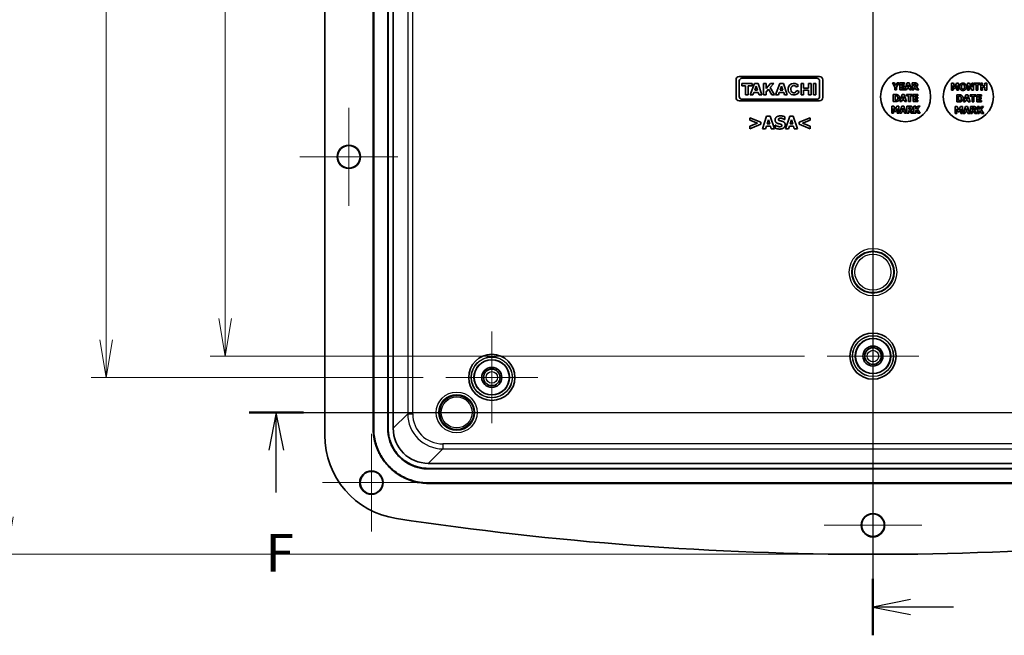
# Model space of a CAD drawing. Units: millimetres. Extents: x 36 to 4563, y 20 to 863.
# Drawn here: x 3586 to 3783, y 368 to 491 of the extents above; entities that cross this region are included whole.
import ezdxf

# ---------------------------------------------------------------- set-up
doc = ezdxf.new("R2010")
doc.units = ezdxf.units.MM
doc.header["$LTSCALE"] = 2.5
doc.layers.get('Defpoints').update_dxf_attribs({"lineweight": 25})
for name, color, linetype, lineweight in [('Center Mark (ISO)', 131, 'Continuous', 18), ('Dimension (ISO)', 7, 'Continuous', 18), ('Dimension (ISO) @ 1', 7, 'Continuous', 18), ('Section Line (ISO)', 7, 'Continuous', 25), ('Visible (ISO)', 7, 'Continuous', 35), ('Visible Narrow (ISO)', 7, 'Continuous', 25)]:
    doc.layers.add(name, color=color, linetype=linetype, lineweight=lineweight)
doc.styles.add('Note Text (TK)', font='MS PGothic.ttf')
doc.dimstyles.new('Default - Method 1b (TK)', dxfattribs={"dimscale": 2.5, "dimtxt": 2.5, "dimasz": 2.5, "dimexe": 1, "dimexo": 1.5, "dimgap": 1, "dimtad": 1, "dimrnd": 1e-08, "dimdsep": 46, "dimtxsty": 'Note Text (TK)', "dimblk": 'OPEN', "dimcen": 0.09, "dimdle": 5, "dimclrd": 100, "dimclre": 100, "dimclrt": 7, "dimadec": 1, "dimazin": 1, "dimtfac": 1, "dimtmove": 0, "dimatfit": 3, "dimldrblk": 'OPEN', "dimfxl": 1, "dimtolj": 1, "dimlwd": -1, "dimlwe": -1, "dimarcsym": 0})

# ---------------------------------------------------------------- blocks, each defined once
blk = doc.blocks.new('2dTransSection4')
at = {"layer": 'Section Line (ISO)', "linetype": 'Continuous'}
for p, q in [((136.69, 214.174), (136.69, 124.068)), ((139.19, 126.447), (136.69, 125.947)), ((139.19, 125.947), (136.69, 125.947)), ((136.69, 125.947), (139.19, 125.447)), ((142.032, 125.947), (139.19, 125.947))]:
    blk.add_line(p, q, dxfattribs=at)
at = {"layer": 'Section Line (ISO)', "linetype": 'Continuous', "lineweight": 50}
blk.add_line((136.69, 127.825), (136.69, 124.068), dxfattribs=at)
blk = doc.blocks.new('_Open')
at = {"color": 0, "linetype": 'ByBlock', "lineweight": -2}
for p, q in [((-1, 0.167), (0, 0)), ((-1, -0.167), (0, 0)), ((0, 0), (-1, 0))]:
    blk.add_line(p, q, dxfattribs=at)
blk = doc.blocks.new('*D108')
at = {"layer": 'Defpoints', "color": 0}
for p in [(3627.17, 583.42), (3747.17, 583.42), (3747.17, 423.92)]:
    blk.add_point(p, dxfattribs=at)
at = {"layer": 'Dimension (ISO)', "color": 100}
for p, q in [((3742.67, 583.42), (3624.17, 583.42)), ((3627.17, 431.42), (3627.17, 575.92)), ((3742.67, 423.92), (3624.17, 423.92))]:
    blk.add_line(p, q, dxfattribs=at)
at = {"layer": 'Dimension (ISO)', "color": 100, "xscale": 7.5, "yscale": 7.5, "zscale": 7.5}
for p, rotation in [((3627.17, 583.42), 90), ((3627.17, 423.92), 270)]:
    blk.add_blockref('_Open', p, dxfattribs=dict(at, rotation=rotation))
at = {"layer": 'Dimension (ISO)', "color": 7, "insert": (3620.42, 492.5), "char_height": 7.5, "attachment_point": 4, "rotation": 90, "style": 'Note Text (TK)'}
blk.add_mtext('\\A1;159.5', dxfattribs=at)
blk = doc.blocks.new('*D109')
at = {"layer": 'Defpoints', "color": 0}
for p in [(3671.17, 587.67), (3603.43, 419.67), (3671.17, 419.67)]:
    blk.add_point(p, dxfattribs=at)
at = {"layer": 'Dimension (ISO)', "color": 100}
for p, q in [((3666.67, 587.67), (3600.43, 587.67)), ((3603.43, 580.17), (3603.43, 427.17)), ((3666.67, 419.67), (3600.43, 419.67))]:
    blk.add_line(p, q, dxfattribs=at)
at = {"layer": 'Dimension (ISO)', "color": 100, "xscale": 7.5, "yscale": 7.5, "zscale": 7.5}
for p, rotation in [((3603.43, 587.67), 90), ((3603.43, 419.67), 270)]:
    blk.add_blockref('_Open', p, dxfattribs=dict(at, rotation=rotation))
at = {"layer": 'Dimension (ISO)', "color": 7, "insert": (3596.68, 496.31), "char_height": 7.5, "attachment_point": 4, "rotation": 90, "style": 'Note Text (TK)'}
blk.add_mtext('\\A1;168', dxfattribs=at)
blk = doc.blocks.new('*D110')
at = {"layer": 'Defpoints', "color": 0}
for p in [(3756.32, 622.97), (3583.67, 384.37), (3756.32, 384.37)]:
    blk.add_point(p, dxfattribs=at)
at = {"layer": 'Dimension (ISO)', "color": 100}
for p, q in [((3751.82, 622.97), (3580.67, 622.97)), ((3583.67, 615.47), (3583.67, 391.87)), ((3751.82, 384.37), (3580.67, 384.37))]:
    blk.add_line(p, q, dxfattribs=at)
at = {"layer": 'Dimension (ISO)', "color": 100, "xscale": 7.5, "yscale": 7.5, "zscale": 7.5}
for p, rotation in [((3583.67, 622.97), 90), ((3583.67, 384.37), 270)]:
    blk.add_blockref('_Open', p, dxfattribs=dict(at, rotation=rotation))
at = {"layer": 'Dimension (ISO)', "color": 7, "insert": (3576.92, 492.22), "char_height": 7.5, "attachment_point": 4, "rotation": 90, "style": 'Note Text (TK)'}
blk.add_mtext('\\A1;238.6', dxfattribs=at)
blk = doc.blocks.new('2dTransSection5')
at = {"layer": 'Section Line (ISO)', "linetype": 'Continuous'}
for p, q in [((95.223, 138.888), (177.635, 138.888)), ((97.036, 138.888), (96.536, 136.388)), ((97.036, 136.388), (97.036, 138.888)), ((97.536, 136.388), (97.036, 138.888)), ((175.821, 138.888), (175.321, 136.388)), ((175.821, 136.388), (175.821, 138.888)), ((176.321, 136.388), (175.821, 138.888)), ((97.036, 133.57), (97.036, 136.388)), ((175.821, 133.57), (175.821, 136.388))]:
    blk.add_line(p, q, dxfattribs=at)
at = {"layer": 'Section Line (ISO)', "linetype": 'Continuous', "lineweight": 50}
for p, q in [((95.223, 138.888), (98.85, 138.888)), ((174.007, 138.888), (177.635, 138.888))]:
    blk.add_line(p, q, dxfattribs=at)
at = {"layer": 'Section Line (ISO)', "char_height": 2.5, "attachment_point": 7, "style": 'Note Text (TK)'}
for insert in [(96.326, 127.526), (175.11, 127.526)]:
    blk.add_mtext('F', dxfattribs=dict(at, insert=insert))

msp = doc.modelspace()

# ---------------------------------------------------------------- linework, layer by layer
at = {"layer": 'Center Mark (ISO)', "linetype": 'Continuous'}
for p, q in [((3651.8212, 473.4154), (3651.8212, 453.9154)), ((3661.5712, 463.6654), (3642.0712, 463.6654)), ((3756.3212, 433.0654), (3756.3212, 414.7654)), ((3680.3212, 428.8154), (3680.3212, 410.5154)), ((3765.4712, 423.9154), (3747.1712, 423.9154)), ((3689.4712, 419.6654), (3671.1712, 419.6654)), ((3656.3212, 408.4154), (3656.3212, 388.9154)), ((3666.0712, 398.6654), (3646.5712, 398.6654)), ((3756.3212, 399.9154), (3756.3212, 380.4154)), ((3766.0712, 390.1654), (3746.5712, 390.1654))]:
    msp.add_line(p, q, dxfattribs=at)
at = {"layer": 'Visible (ISO)'}
for p, q in [((3647.0212, 599.2015), (3647.0212, 408.1293)), ((3656.6713, 409.5088), (3656.6713, 597.822)), ((3656.7761, 597.822), (3656.7761, 409.5088)), ((3659.5665, 597.822), (3659.5665, 409.5088)), ((3659.6713, 597.822), (3659.6713, 409.5088)), ((3660.6713, 409.5088), (3660.6713, 597.822)), ((3729.0178, 479.0273), (3729.0178, 475.4805)), ((3745.6831, 479.6654), (3729.6559, 479.6654)), ((3730.1976, 479.3463), (3745.1415, 479.3463)), ((3746.3212, 475.4805), (3746.3212, 479.0273)), ((3729.6559, 475.7031), (3729.6559, 478.8047)), ((3730.1497, 478.2927), (3730.1497, 477.8475)), ((3732.2165, 478.2927), (3730.1497, 478.2927)), ((3730.1497, 477.8475), (3730.9106, 477.8475)), ((3730.9106, 477.8475), (3730.9106, 476.0296)), ((3731.4448, 477.8475), (3732.2165, 477.8475)), ((3731.4448, 476.0296), (3731.4448, 477.8475)), ((3732.6874, 478.2927), (3731.8455, 476.0296)), ((3732.2165, 477.8475), (3732.2165, 478.2927)), ((3733.4112, 478.2927), (3732.6874, 478.2927)), ((3732.7479, 476.9867), (3733.0413, 477.7755)), ((3733.0413, 477.7755), (3733.2987, 476.9867)), ((3734.1495, 476.0296), (3733.4112, 478.2927)), ((3734.5241, 478.2927), (3734.5241, 476.0296)), ((3735.0022, 478.2927), (3734.5241, 478.2927)), ((3735.0022, 477.3318), (3735.0022, 478.2927)), ((3735.9102, 478.2927), (3735.0022, 477.3318)), ((3735.0022, 476.6275), (3735.488, 477.1416)), ((3735.488, 477.1416), (3736.1501, 476.0296)), ((3735.8333, 477.5071), (3736.5757, 478.2927)), ((3736.713, 476.0296), (3735.8333, 477.5071)), ((3736.5757, 478.2927), (3735.9102, 478.2927)), ((3737.7552, 478.2927), (3736.9134, 476.0296)), ((3738.4791, 478.2927), (3737.7552, 478.2927)), ((3737.8157, 476.9867), (3738.1092, 477.7755)), ((3738.1092, 477.7755), (3738.3665, 476.9867)), ((3739.2173, 476.0296), (3738.4791, 478.2927)), ((3741.0673, 477.5746), (3741.4537, 477.8825)), ((3741.9749, 478.2927), (3741.9749, 476.0296)), ((3742.4461, 478.2927), (3741.9749, 478.2927)), ((3742.4461, 477.3838), (3742.4461, 478.2927)), ((3743.4997, 477.3838), (3742.4461, 477.3838)), ((3743.4997, 478.2927), (3743.4997, 477.3838)), ((3743.9709, 478.2927), (3743.4997, 478.2927)), ((3743.9709, 476.0296), (3743.9709, 478.2927)), ((3744.9504, 478.2927), (3744.4755, 478.2927)), ((3744.4755, 478.2927), (3744.4755, 476.0296)), ((3744.9504, 476.0296), (3744.9504, 478.2927)), ((3745.6831, 478.8047), (3745.6831, 475.7031)), ((3760.1925, 478.4042), (3760.6837, 477.5714)), ((3760.593, 478.4042), (3760.1925, 478.4042)), ((3760.8664, 477.905), (3760.593, 478.4042)), ((3760.6837, 477.5714), (3760.6837, 477.0042)), ((3761.1307, 478.4042), (3760.8664, 477.905)), ((3761.0354, 477.5885), (3761.5187, 478.4042)), ((3761.0354, 477.0042), (3761.0354, 477.5885)), ((3761.5187, 478.4042), (3761.1307, 478.4042)), ((3762.592, 478.4042), (3761.6458, 478.4042)), ((3761.6458, 478.4042), (3761.6458, 477.0042)), ((3761.9952, 478.1376), (3762.592, 478.1376)), ((3761.9952, 477.8914), (3761.9952, 478.1376)), ((3762.5455, 477.8914), (3761.9952, 477.8914)), ((3761.9952, 477.6248), (3762.5455, 477.6248)), ((3761.9952, 477.2708), (3761.9952, 477.6248)), ((3762.592, 477.2708), (3761.9952, 477.2708)), ((3762.5455, 477.6248), (3762.5455, 477.8914)), ((3762.592, 478.1376), (3762.592, 478.4042)), ((3762.592, 477.0042), (3762.592, 477.2708)), ((3763.1525, 478.4042), (3762.6794, 477.0042)), ((3763.0311, 477.0042), (3763.1196, 477.2901)), ((3763.1196, 477.2901), (3763.5597, 477.2901)), ((3763.5359, 478.4042), (3763.1525, 478.4042)), ((3763.1956, 477.5442), (3763.3396, 478.0071)), ((3763.4826, 477.5442), (3763.1956, 477.5442)), ((3763.3396, 478.0071), (3763.4826, 477.5442)), ((3764.009, 477.0042), (3763.5359, 478.4042)), ((3763.5597, 477.2901), (3763.6471, 477.0042)), ((3764.1486, 478.4042), (3764.1486, 477.0042)), ((3764.7113, 478.4042), (3764.1486, 478.4042)), ((3764.498, 477.77), (3764.498, 478.1466)), ((3764.498, 478.1466), (3764.616, 478.1466)), ((3764.599, 477.77), (3764.498, 477.77)), ((3764.498, 477.5181), (3764.6251, 477.5181)), ((3764.498, 477.0042), (3764.498, 477.5181)), ((3764.6251, 477.5181), (3765.0142, 477.0042)), ((3765.4419, 477.0042), (3764.9711, 477.5998)), ((3771.9504, 478.3393), (3771.9504, 476.9393)), ((3772.3554, 478.3393), (3771.9504, 478.3393)), ((3772.2817, 477.8673), (3772.5358, 477.2683)), ((3772.2817, 476.9393), (3772.2817, 477.8673)), ((3772.6663, 477.6483), (3772.3554, 478.3393)), ((3772.5358, 477.2683), (3772.7763, 477.2683)), ((3772.9749, 478.3393), (3772.6663, 477.6483)), ((3772.7763, 477.2683), (3773.0304, 477.8673)), ((3773.3799, 478.3393), (3772.9749, 478.3393)), ((3773.0304, 477.8673), (3773.0304, 476.9393)), ((3773.3799, 476.9393), (3773.3799, 478.3393)), ((3775.1531, 478.3393), (3775.1531, 476.9393)), ((3775.5843, 478.3393), (3775.1531, 478.3393)), ((3775.4742, 477.9149), (3776.0142, 476.9393)), ((3775.4742, 476.9393), (3775.4742, 477.9149)), ((3776.0313, 477.5372), (3775.5843, 478.3393)), ((3776.0313, 478.3393), (3776.0313, 477.5372)), ((3776.3523, 478.3393), (3776.0313, 478.3393)), ((3776.3523, 476.9393), (3776.3523, 478.3393)), ((3776.4919, 478.3393), (3776.4919, 478.0726)), ((3777.6718, 478.3393), (3776.4919, 478.3393)), ((3776.4919, 478.0726), (3776.906, 478.0726)), ((3776.906, 478.0726), (3776.906, 476.9393)), ((3777.2577, 478.0726), (3777.6718, 478.0726)), ((3777.2577, 476.9393), (3777.2577, 478.0726)), ((3777.6718, 478.0726), (3777.6718, 478.3393)), ((3777.8159, 478.3393), (3777.8159, 476.9393)), ((3778.1676, 478.3393), (3777.8159, 478.3393)), ((3778.1676, 477.8265), (3778.1676, 478.3393)), ((3778.6452, 477.8265), (3778.1676, 477.8265)), ((3778.1676, 477.5598), (3778.6452, 477.5598)), ((3778.1676, 476.9393), (3778.1676, 477.5598)), ((3778.6452, 478.3393), (3778.6452, 477.8265)), ((3778.9969, 478.3393), (3778.6452, 478.3393)), ((3778.6452, 477.5598), (3778.6452, 476.9393)), ((3778.9969, 476.9393), (3778.9969, 478.3393)), ((3745.1415, 475.1615), (3730.1976, 475.1615)), ((3730.9106, 476.0296), (3731.4448, 476.0296)), ((3731.8455, 476.0296), (3732.3919, 476.0296)), ((3732.3919, 476.0296), (3732.5741, 476.5196)), ((3732.5741, 476.5196), (3733.451, 476.5196)), ((3733.2987, 476.9867), (3732.7479, 476.9867)), ((3733.451, 476.5196), (3733.6109, 476.0296)), ((3733.6109, 476.0296), (3734.1495, 476.0296)), ((3734.5241, 476.0296), (3735.0022, 476.0296)), ((3735.0022, 476.0296), (3735.0022, 476.6275)), ((3736.1501, 476.0296), (3736.713, 476.0296)), ((3736.9134, 476.0296), (3737.4597, 476.0296)), ((3737.4597, 476.0296), (3737.642, 476.5196)), ((3737.642, 476.5196), (3738.5189, 476.5196)), ((3738.3665, 476.9867), (3737.8157, 476.9867)), ((3738.5189, 476.5196), (3738.6787, 476.0296)), ((3738.6787, 476.0296), (3739.2173, 476.0296)), ((3741.6107, 476.7011), (3741.1389, 476.9054)), ((3741.9749, 476.0296), (3742.4461, 476.0296)), ((3742.4461, 476.9386), (3743.4997, 476.9386)), ((3742.4461, 476.0296), (3742.4461, 476.9386)), ((3743.4997, 476.9386), (3743.4997, 476.0296)), ((3743.4997, 476.0296), (3743.9709, 476.0296)), ((3744.4755, 476.0296), (3744.9504, 476.0296)), ((3760.3808, 476.0991), (3760.3808, 474.6991)), ((3760.8142, 476.0991), (3760.3808, 476.0991)), ((3760.6837, 477.0042), (3761.0354, 477.0042)), ((3760.7325, 474.9612), (3760.7325, 475.8382)), ((3760.7325, 475.8382), (3760.7393, 475.8382)), ((3761.6458, 477.0042), (3762.592, 477.0042)), ((3762.1609, 476.0991), (3761.6878, 474.6991)), ((3762.5443, 476.0991), (3762.1609, 476.0991)), ((3762.204, 475.2391), (3762.3481, 475.702)), ((3762.491, 475.2391), (3762.204, 475.2391)), ((3762.3481, 475.702), (3762.491, 475.2391)), ((3763.0174, 474.6991), (3762.5443, 476.0991)), ((3762.6794, 477.0042), (3763.0311, 477.0042)), ((3763.0118, 476.0991), (3763.0118, 475.8325)), ((3764.1917, 476.0991), (3763.0118, 476.0991)), ((3763.0118, 475.8325), (3763.4259, 475.8325)), ((3763.4259, 475.8325), (3763.4259, 474.6991)), ((3763.6471, 477.0042), (3764.009, 477.0042)), ((3763.7776, 475.8325), (3764.1917, 475.8325)), ((3763.7776, 474.6991), (3763.7776, 475.8325)), ((3764.1486, 477.0042), (3764.498, 477.0042)), ((3764.1917, 475.8325), (3764.1917, 476.0991)), ((3765.282, 476.0991), (3764.3358, 476.0991)), ((3764.3358, 476.0991), (3764.3358, 474.6991)), ((3764.6852, 475.8325), (3765.282, 475.8325)), ((3764.6852, 475.5863), (3764.6852, 475.8325)), ((3765.2354, 475.5863), (3764.6852, 475.5863)), ((3764.6852, 475.3197), (3765.2354, 475.3197)), ((3764.6852, 474.9657), (3764.6852, 475.3197)), ((3765.0142, 477.0042), (3765.4419, 477.0042)), ((3765.2354, 475.3197), (3765.2354, 475.5863)), ((3765.282, 475.8325), (3765.282, 476.0991)), ((3771.9504, 476.9393), (3772.2817, 476.9393)), ((3773.0304, 476.9393), (3773.3799, 476.9393)), ((3773.0492, 476.0342), (3773.0492, 474.6342)), ((3773.4826, 476.0342), (3773.0492, 476.0342)), ((3773.4009, 474.8963), (3773.4009, 475.7733)), ((3773.4009, 475.7733), (3773.4077, 475.7733)), ((3774.8292, 476.0342), (3774.3561, 474.6342)), ((3775.2127, 476.0342), (3774.8292, 476.0342)), ((3774.8723, 475.1742), (3775.0164, 475.6371)), ((3775.1594, 475.1742), (3774.8723, 475.1742)), ((3775.0164, 475.6371), (3775.1594, 475.1742)), ((3775.1531, 476.9393), (3775.4742, 476.9393)), ((3775.6858, 474.6342), (3775.2127, 476.0342)), ((3775.6801, 476.0342), (3775.6801, 475.7676)), ((3776.86, 476.0342), (3775.6801, 476.0342)), ((3775.6801, 475.7676), (3776.0942, 475.7676)), ((3776.0142, 476.9393), (3776.3523, 476.9393)), ((3776.0942, 475.7676), (3776.0942, 474.6342)), ((3776.4459, 475.7676), (3776.86, 475.7676)), ((3776.4459, 474.6342), (3776.4459, 475.7676)), ((3776.86, 475.7676), (3776.86, 476.0342)), ((3776.906, 476.9393), (3777.2577, 476.9393)), ((3777.9503, 476.0342), (3777.0041, 476.0342)), ((3777.0041, 476.0342), (3777.0041, 474.6342)), ((3777.3535, 475.7676), (3777.9503, 475.7676)), ((3777.3535, 475.5214), (3777.3535, 475.7676)), ((3777.9038, 475.5214), (3777.3535, 475.5214)), ((3777.3535, 475.2548), (3777.9038, 475.2548)), ((3777.3535, 474.9008), (3777.3535, 475.2548)), ((3777.8159, 476.9393), (3778.1676, 476.9393)), ((3777.9038, 475.2548), (3777.9038, 475.5214)), ((3777.9503, 475.7676), (3777.9503, 476.0342)), ((3778.6452, 476.9393), (3778.9969, 476.9393)), ((3729.6559, 474.8424), (3745.6831, 474.8424)), ((3760.062, 473.794), (3760.062, 472.394)), ((3760.467, 473.794), (3760.062, 473.794)), ((3760.3808, 474.6991), (3760.8187, 474.6991)), ((3760.3933, 473.3221), (3760.6474, 472.7231)), ((3760.3933, 472.394), (3760.3933, 473.3221)), ((3760.7779, 473.1031), (3760.467, 473.794)), ((3760.7393, 474.9612), (3760.7325, 474.9612)), ((3761.0865, 473.794), (3760.7779, 473.1031)), ((3760.8879, 472.7231), (3761.1421, 473.3221)), ((3761.4915, 473.794), (3761.0865, 473.794)), ((3761.1421, 473.3221), (3761.1421, 472.394)), ((3761.4915, 472.394), (3761.4915, 473.794)), ((3762.1042, 473.794), (3761.6311, 472.394)), ((3761.6878, 474.6991), (3762.0395, 474.6991)), ((3762.0395, 474.6991), (3762.128, 474.985)), ((3762.4876, 473.794), (3762.1042, 473.794)), ((3762.128, 474.985), (3762.5682, 474.985)), ((3762.1473, 472.9341), (3762.2914, 473.397)), ((3762.2914, 473.397), (3762.4343, 472.9341)), ((3762.9607, 472.394), (3762.4876, 473.794)), ((3762.5682, 474.985), (3762.6555, 474.6991)), ((3762.6555, 474.6991), (3763.0174, 474.6991)), ((3763.1003, 473.794), (3763.1003, 472.394)), ((3763.663, 473.794), (3763.1003, 473.794)), ((3763.4259, 474.6991), (3763.7776, 474.6991)), ((3763.4497, 473.1599), (3763.4497, 473.5365)), ((3763.4497, 473.5365), (3763.5677, 473.5365)), ((3763.5507, 473.1599), (3763.4497, 473.1599)), ((3764.3358, 474.6991), (3765.282, 474.6991)), ((3764.498, 473.794), (3764.498, 472.394)), ((3764.8497, 473.794), (3764.498, 473.794)), ((3765.282, 474.9657), (3764.6852, 474.9657)), ((3764.8497, 473.1689), (3764.8497, 473.794)), ((3765.299, 473.794), (3764.8497, 473.1689)), ((3765.2048, 473.144), (3765.704, 473.794)), ((3765.7244, 472.394), (3765.2048, 473.144)), ((3765.282, 474.6991), (3765.282, 474.9657)), ((3765.704, 473.794), (3765.299, 473.794)), ((3772.7304, 473.7291), (3772.7304, 472.3291)), ((3773.1354, 473.7291), (3772.7304, 473.7291)), ((3773.0492, 474.6342), (3773.4871, 474.6342)), ((3773.0616, 473.2572), (3773.3158, 472.6581)), ((3773.0616, 472.3291), (3773.0616, 473.2572)), ((3773.4462, 473.0382), (3773.1354, 473.7291)), ((3773.4077, 474.8963), (3773.4009, 474.8963)), ((3773.7548, 473.7291), (3773.4462, 473.0382)), ((3773.5563, 472.6581), (3773.8104, 473.2572)), ((3774.1599, 473.7291), (3773.7548, 473.7291)), ((3773.8104, 473.2572), (3773.8104, 472.3291)), ((3774.1599, 472.3291), (3774.1599, 473.7291)), ((3774.7725, 473.7291), (3774.2994, 472.3291)), ((3774.3561, 474.6342), (3774.7078, 474.6342)), ((3774.7078, 474.6342), (3774.7963, 474.9201)), ((3775.156, 473.7291), (3774.7725, 473.7291)), ((3774.7963, 474.9201), (3775.2365, 474.9201)), ((3774.8156, 472.8692), (3774.9597, 473.3321)), ((3774.9597, 473.3321), (3775.1027, 472.8692)), ((3775.6291, 472.3291), (3775.156, 473.7291)), ((3775.2365, 474.9201), (3775.3239, 474.6342)), ((3775.3239, 474.6342), (3775.6858, 474.6342)), ((3775.7686, 473.7291), (3775.7686, 472.3291)), ((3776.3313, 473.7291), (3775.7686, 473.7291)), ((3776.0942, 474.6342), (3776.4459, 474.6342)), ((3776.118, 473.0949), (3776.118, 473.4716)), ((3776.118, 473.4716), (3776.236, 473.4716)), ((3777.0041, 474.6342), (3777.9503, 474.6342)), ((3777.1663, 473.7291), (3777.1663, 472.3291)), ((3777.518, 473.7291), (3777.1663, 473.7291)), ((3777.9503, 474.9008), (3777.3535, 474.9008)), ((3777.518, 473.104), (3777.518, 473.7291)), ((3777.9673, 473.7291), (3777.518, 473.104)), ((3777.8732, 473.0791), (3778.3723, 473.7291)), ((3777.9503, 474.6342), (3777.9503, 474.9008)), ((3778.3723, 473.7291), (3777.9673, 473.7291)), ((3731.7797, 471.476), (3731.7797, 471.0047)), ((3733.9698, 470.5663), (3731.7797, 471.476)), ((3735.1265, 471.7971), (3734.2682, 469.2572)), ((3735.8222, 471.7971), (3735.1265, 471.7971)), ((3736.6806, 469.2572), (3735.8222, 471.7971)), ((3738.7183, 471.0911), (3738.7183, 471.6716)), ((3739.731, 471.7971), (3738.8727, 469.2572)), ((3740.4267, 471.7971), (3739.731, 471.7971)), ((3741.285, 469.2572), (3740.4267, 471.7971)), ((3743.7735, 471.476), (3741.5834, 470.5663)), ((3743.7735, 471.0047), (3743.7735, 471.476)), ((3760.062, 472.394), (3760.3933, 472.394)), ((3760.6474, 472.7231), (3760.8879, 472.7231)), ((3761.1421, 472.394), (3761.4915, 472.394)), ((3761.6311, 472.394), (3761.9828, 472.394)), ((3761.9828, 472.394), (3762.0713, 472.6799)), ((3762.0713, 472.6799), (3762.5114, 472.6799)), ((3762.4343, 472.9341), (3762.1473, 472.9341)), ((3762.5114, 472.6799), (3762.5988, 472.394)), ((3762.5988, 472.394), (3762.9607, 472.394)), ((3763.1003, 472.394), (3763.4497, 472.394)), ((3763.4497, 472.908), (3763.5768, 472.908)), ((3763.4497, 472.394), (3763.4497, 472.908)), ((3763.5768, 472.908), (3763.9659, 472.394)), ((3764.3936, 472.394), (3763.9228, 472.9897)), ((3763.9659, 472.394), (3764.3936, 472.394)), ((3764.498, 472.394), (3764.8497, 472.394)), ((3764.8497, 472.8671), (3764.9189, 472.9624)), ((3764.8497, 472.394), (3764.8497, 472.8671)), ((3764.9189, 472.9624), (3765.299, 472.394)), ((3765.299, 472.394), (3765.7244, 472.394)), ((3772.7304, 472.3291), (3773.0616, 472.3291)), ((3773.3158, 472.6581), (3773.5563, 472.6581)), ((3773.8104, 472.3291), (3774.1599, 472.3291)), ((3774.2994, 472.3291), (3774.6511, 472.3291)), ((3774.6511, 472.3291), (3774.7396, 472.615)), ((3774.7396, 472.615), (3775.1798, 472.615)), ((3775.1027, 472.8692), (3774.8156, 472.8692)), ((3775.1798, 472.615), (3775.2672, 472.3291)), ((3775.2672, 472.3291), (3775.6291, 472.3291)), ((3775.7686, 472.3291), (3776.118, 472.3291)), ((3776.219, 473.0949), (3776.118, 473.0949)), ((3776.118, 472.8431), (3776.2451, 472.8431)), ((3776.118, 472.3291), (3776.118, 472.8431)), ((3776.2451, 472.8431), (3776.6343, 472.3291)), ((3777.062, 472.3291), (3776.5911, 472.9248)), ((3776.6343, 472.3291), (3777.062, 472.3291)), ((3777.1663, 472.3291), (3777.518, 472.3291)), ((3777.518, 472.8022), (3777.5873, 472.8975)), ((3777.518, 472.3291), (3777.518, 472.8022)), ((3777.5873, 472.8975), (3777.9673, 472.3291)), ((3778.3928, 472.3291), (3777.8732, 473.0791)), ((3777.9673, 472.3291), (3778.3928, 472.3291)), ((3731.7797, 471.0047), (3733.3091, 470.379)), ((3733.3091, 470.379), (3731.7797, 469.7532)), ((3731.7797, 469.2819), (3733.9698, 470.1916)), ((3731.7797, 469.7532), (3731.7797, 469.2819)), ((3733.9698, 470.1916), (3733.9698, 470.5663)), ((3734.2682, 469.2572), (3734.9063, 469.2572)), ((3734.9063, 469.2572), (3735.0668, 469.7759)), ((3735.0668, 469.7759), (3735.8655, 469.7759)), ((3735.2048, 470.2369), (3735.4662, 471.0767)), ((3735.7255, 470.2369), (3735.2048, 470.2369)), ((3735.4662, 471.0767), (3735.7255, 470.2369)), ((3735.8655, 469.7759), (3736.024, 469.2572)), ((3736.024, 469.2572), (3736.6806, 469.2572)), ((3736.7958, 470.0126), (3736.7958, 469.4074)), ((3736.8535, 470.0126), (3736.7958, 470.0126)), ((3738.6627, 471.0911), (3738.7183, 471.0911)), ((3738.8727, 469.2572), (3739.5107, 469.2572)), ((3739.5107, 469.2572), (3739.6713, 469.7759)), ((3739.6713, 469.7759), (3740.4699, 469.7759)), ((3739.8092, 470.2369), (3740.0706, 471.0767)), ((3740.3299, 470.2369), (3739.8092, 470.2369)), ((3740.0706, 471.0767), (3740.3299, 470.2369)), ((3740.4699, 469.7759), (3740.6284, 469.2572)), ((3740.6284, 469.2572), (3741.285, 469.2572)), ((3741.5834, 470.5663), (3741.5834, 470.1916)), ((3741.5834, 470.1916), (3743.7735, 469.2819)), ((3742.2421, 470.3769), (3743.7735, 471.0047)), ((3743.7735, 469.7532), (3742.2421, 470.3769)), ((3743.7735, 469.2819), (3743.7735, 469.7532)), ((3844.9779, 402.5155), (3667.6646, 402.5155)), ((3667.6646, 401.5155), (3844.9779, 401.5155)), ((3667.6646, 401.4106), (3844.9779, 401.4106)), ((3667.6646, 398.6203), (3844.9779, 398.6203)), ((3844.9779, 398.5155), (3667.6646, 398.5155))]:
    msp.add_line(p, q, dxfattribs=at)
for centre, radius in [((3762.8212, 475.6654), 5), ((3775.3212, 475.6654), 5), ((3651.8212, 463.6654), 2.3285), ((3651.8212, 463.6654), 2.25), ((3756.3212, 423.9154), 4.6), ((3756.3212, 423.9154), 3.5), ((3680.3212, 419.6654), 4.6), ((3756.3212, 423.9154), 2), ((3756.3212, 423.9154), 1.65), ((3680.3212, 419.6654), 3.5), ((3680.3212, 419.6654), 2), ((3680.3212, 419.6654), 1.65), ((3656.3212, 398.6654), 2.3285), ((3656.3212, 398.6654), 2.25), ((3756.3212, 390.1654), 2.3285), ((3756.3212, 390.1654), 2.25)]:
    msp.add_circle(centre, radius, dxfattribs=at)
for centre, radius, start, end in [((3729.6559, 479.0273), 0.6381, 90, 180), ((3730.1976, 478.8047), 0.5417, 90, 180), ((3745.1415, 478.8047), 0.5417, 0, 90), ((3745.6831, 479.0273), 0.6381, 0, 90), ((3740.5485, 477.1612), 1.1575, 38.550541, 336.582018), ((3729.6559, 475.4805), 0.6381, 180, 270), ((3730.1976, 475.7031), 0.5417, 180, 270), ((3745.1415, 475.7031), 0.5417, 270, 0), ((3745.6831, 475.4805), 0.6381, 270, 0), ((3663.8212, 408.1293), 16.8, 180, 261.389195), ((3756.3212, 1018.9779), 634.6125, 261.3891951, 278.6108049)]:
    msp.add_arc(centre, radius, start, end, dxfattribs=at)
for centre, major_axis, ratio, start_param, end_param in [((3740.5485, 477.1612), (0, -0.7272), 0.86734694, 2.1755708, 7.49463442), ((3667.678, 409.5221), (-4.9592, -4.9592), 0.99809916, 5.49873847, 7.06763214)]:
    msp.add_ellipse(centre, major_axis=major_axis, ratio=ratio, start_param=start_param, end_param=end_param, dxfattribs=at)
for points in [[(3764.81, 477.8165), (3764.7748, 477.7881), (3764.6716, 477.77), (3764.599, 477.77)], [(3764.616, 478.1466), (3764.6761, 478.1466), (3764.7567, 478.1387), (3764.7896, 478.1251)], [(3765.0743, 478.3293), (3765.0006, 478.3747), (3764.8281, 478.4042), (3764.7113, 478.4042)], [(3764.7896, 478.1251), (3764.8361, 478.1047), (3764.8769, 478.0286), (3764.8769, 477.9753)], [(3764.8769, 477.9753), (3764.8769, 477.9163), (3764.844, 477.8437), (3764.81, 477.8165)], [(3764.9711, 477.5998), (3765.0925, 477.6588), (3765.2377, 477.8596), (3765.2377, 478.0196)], [(3765.2377, 478.0196), (3765.2377, 478.133), (3765.1492, 478.2816), (3765.0743, 478.3293)], [(3774.2659, 478.3688), (3773.9494, 478.3688), (3773.5886, 477.9762), (3773.5886, 477.6393)], [(3773.5886, 477.6393), (3773.5886, 477.3034), (3773.9494, 476.9098), (3774.2659, 476.9098)], [(3773.9517, 477.6393), (3773.9517, 477.7641), (3774.005, 477.9444), (3774.0481, 477.9989)], [(3774.047, 477.2819), (3774.0027, 477.3397), (3773.9517, 477.5099), (3773.9517, 477.6393)], [(3774.2671, 477.1741), (3774.2058, 477.1741), (3774.0912, 477.224), (3774.047, 477.2819)], [(3774.0481, 477.9989), (3774.0969, 478.0579), (3774.2024, 478.1044), (3774.2671, 478.1044)], [(3774.9444, 477.6393), (3774.9444, 477.9785), (3774.5813, 478.3688), (3774.2659, 478.3688)], [(3774.2659, 476.9098), (3774.5813, 476.9098), (3774.9444, 477.2989), (3774.9444, 477.6393)], [(3774.2671, 478.1044), (3774.3283, 478.1044), (3774.4418, 478.0545), (3774.486, 477.9966)], [(3774.4872, 477.2842), (3774.4452, 477.2274), (3774.3295, 477.1741), (3774.2671, 477.1741)], [(3774.486, 477.9966), (3774.5303, 477.941), (3774.5813, 477.7652), (3774.5813, 477.6393)], [(3774.5813, 477.6393), (3774.5813, 477.5077), (3774.5326, 477.3454), (3774.4872, 477.2842)], [(3760.7393, 475.8382), (3760.8482, 475.8382), (3761.0048, 475.8302), (3761.0763, 475.7917)], [(3761.3327, 475.9891), (3761.2192, 476.0617), (3760.9617, 476.0991), (3760.8142, 476.0991)], [(3761.0763, 475.7917), (3761.1738, 475.7361), (3761.2691, 475.5387), (3761.2691, 475.4002)], [(3761.2691, 475.4002), (3761.2691, 475.2618), (3761.1795, 475.0701), (3761.0933, 475.0156)], [(3761.3281, 474.8103), (3761.4586, 474.8931), (3761.6299, 475.2017), (3761.6299, 475.398)], [(3761.6299, 475.398), (3761.6299, 475.6011), (3761.47, 475.9006), (3761.3327, 475.9891)], [(3773.4077, 475.7733), (3773.5166, 475.7733), (3773.6732, 475.7653), (3773.7446, 475.7267)], [(3774.001, 475.9241), (3773.8876, 475.9968), (3773.63, 476.0342), (3773.4826, 476.0342)], [(3773.7446, 475.7267), (3773.8422, 475.6711), (3773.9375, 475.4737), (3773.9375, 475.3353)], [(3773.9375, 475.3353), (3773.9375, 475.1969), (3773.8479, 475.0052), (3773.7616, 474.9507)], [(3773.9965, 474.7454), (3774.127, 474.8282), (3774.2983, 475.1368), (3774.2983, 475.3331)], [(3774.2983, 475.3331), (3774.2983, 475.5361), (3774.1383, 475.8357), (3774.001, 475.9241)], [(3761.0933, 475.0156), (3761.0196, 474.9691), (3760.8573, 474.9612), (3760.7393, 474.9612)], [(3760.8187, 474.6991), (3760.9628, 474.6991), (3761.2192, 474.74), (3761.3281, 474.8103)], [(3763.7617, 473.2064), (3763.7265, 473.178), (3763.6233, 473.1599), (3763.5507, 473.1599)], [(3763.5677, 473.5365), (3763.6278, 473.5365), (3763.7084, 473.5286), (3763.7413, 473.515)], [(3764.026, 473.7192), (3763.9523, 473.7646), (3763.7798, 473.794), (3763.663, 473.794)], [(3763.7413, 473.515), (3763.7878, 473.4945), (3763.8286, 473.4185), (3763.8286, 473.3652)], [(3763.8286, 473.3652), (3763.8286, 473.3062), (3763.7957, 473.2336), (3763.7617, 473.2064)], [(3763.9228, 472.9897), (3764.0442, 473.0487), (3764.1894, 473.2495), (3764.1894, 473.4094)], [(3764.1894, 473.4094), (3764.1894, 473.5229), (3764.1009, 473.6715), (3764.026, 473.7192)], [(3773.7616, 474.9507), (3773.6879, 474.9042), (3773.5257, 474.8963), (3773.4077, 474.8963)], [(3773.4871, 474.6342), (3773.6312, 474.6342), (3773.8876, 474.675), (3773.9965, 474.7454)], [(3776.43, 473.1415), (3776.3949, 473.1131), (3776.2916, 473.0949), (3776.219, 473.0949)], [(3776.236, 473.4716), (3776.2962, 473.4716), (3776.3767, 473.4637), (3776.4096, 473.45)], [(3776.6944, 473.6543), (3776.6206, 473.6996), (3776.4482, 473.7291), (3776.3313, 473.7291)], [(3776.4096, 473.45), (3776.4561, 473.4296), (3776.497, 473.3536), (3776.497, 473.3003)], [(3776.497, 473.3003), (3776.497, 473.2413), (3776.4641, 473.1687), (3776.43, 473.1415)], [(3776.5911, 472.9248), (3776.7125, 472.9838), (3776.8578, 473.1846), (3776.8578, 473.3445)], [(3776.8578, 473.3445), (3776.8578, 473.458), (3776.7693, 473.6066), (3776.6944, 473.6543)], [(3737.8661, 471.8424), (3737.4133, 471.8424), (3736.8102, 471.3999), (3736.8102, 471.0438)], [(3737.4627, 471.122), (3737.4627, 471.1879), (3737.5492, 471.2949), (3737.6089, 471.3217)], [(3737.6089, 471.3217), (3737.683, 471.3546), (3737.8147, 471.3793), (3737.8991, 471.3793)], [(3738.7183, 471.6716), (3738.5413, 471.7498), (3738.0926, 471.8424), (3737.8661, 471.8424)], [(3737.8991, 471.3793), (3738.1131, 471.3793), (3738.5207, 471.2126), (3738.6627, 471.0911)], [(3736.7958, 469.4074), (3736.9852, 469.3251), (3737.4257, 469.2119), (3737.7179, 469.2119)], [(3736.8102, 471.0438), (3736.8102, 470.7803), (3737.0655, 470.4284), (3737.3598, 470.3254)], [(3737.72, 469.675), (3737.5039, 469.675), (3737.0449, 469.85), (3736.8535, 470.0126)], [(3737.3598, 470.3254), (3737.4895, 470.2802), (3737.7838, 470.2205), (3737.9135, 470.1855)], [(3737.7982, 470.8647), (3737.6006, 470.91), (3737.4627, 471.0232), (3737.4627, 471.122)], [(3737.7179, 469.2119), (3738.2243, 469.2119), (3738.8191, 469.673), (3738.8191, 470.0517)], [(3738.0082, 469.7244), (3737.9547, 469.6997), (3737.7756, 469.675), (3737.72, 469.675)], [(3738.2984, 470.733), (3738.1625, 470.7803), (3737.9258, 470.8359), (3737.7982, 470.8647)], [(3737.9135, 470.1855), (3738.0164, 470.1587), (3738.1667, 470.0393), (3738.1667, 469.9426)], [(3738.1667, 469.9426), (3738.1667, 469.8582), (3738.074, 469.7532), (3738.0082, 469.7244)], [(3738.8191, 470.0517), (3738.8191, 470.3151), (3738.5619, 470.6362), (3738.2984, 470.733)]]:
    msp.add_open_spline(points, degree=2, dxfattribs=at)
for points, knots in [([(3667.6646, 398.5155), (3667.185, 398.5155), (3666.7053, 398.5468), (3666.2297, 398.6094), (3665.7541, 398.6719), (3665.2826, 398.7657), (3664.8192, 398.8897), (3664.5875, 398.9517), (3664.3579, 399.0214), (3664.1307, 399.0984), (3663.6765, 399.2525), (3663.2323, 399.4364), (3662.802, 399.6485), (3662.5869, 399.7545), (3662.3752, 399.8676), (3662.1675, 399.9875), (3661.752, 400.2273), (3661.3522, 400.4943), (3660.9716, 400.7863), (3660.7813, 400.9323), (3660.5958, 401.0846), (3660.4155, 401.2427), (3660.0548, 401.559), (3659.7148, 401.8989), (3659.3986, 402.2596), (3659.2404, 402.44), (3659.0882, 402.6255), (3658.9422, 402.8158), (3658.6502, 403.1964), (3658.3832, 403.5962), (3658.1434, 404.0116), (3658.0235, 404.2194), (3657.9104, 404.431), (3657.8043, 404.6462), (3657.5922, 405.0765), (3657.4084, 405.5206), (3657.2543, 405.9749), (3657.1772, 406.202), (3657.1076, 406.4317), (3657.0456, 406.6634), (3656.9215, 407.1268), (3656.8278, 407.5983), (3656.7652, 408.0738), (3656.7027, 408.5494), (3656.6713, 409.0291), (3656.6713, 409.5088)], [-7.06763214, -7.06763214, -7.06763214, -7.06763214, -6.936891, -6.936891, -6.936891, -6.80614987, -6.80614987, -6.80614987, -6.7407793, -6.7407793, -6.7407793, -6.61003816, -6.61003816, -6.61003816, -6.54466759, -6.54466759, -6.54466759, -6.41392645, -6.41392645, -6.41392645, -6.34855588, -6.34855588, -6.34855588, -6.21781474, -6.21781474, -6.21781474, -6.15244417, -6.15244417, -6.15244417, -6.02170303, -6.02170303, -6.02170303, -5.95633246, -5.95633246, -5.95633246, -5.82559132, -5.82559132, -5.82559132, -5.76022075, -5.76022075, -5.76022075, -5.62947961, -5.62947961, -5.62947961, -5.49873847, -5.49873847, -5.49873847, -5.49873847]), ([(3656.7761, 409.5088), (3656.7761, 409.0337), (3656.8072, 408.5586), (3656.8692, 408.0875), (3656.9311, 407.6165), (3657.0239, 407.1495), (3657.1468, 406.6905), (3657.2082, 406.461), (3657.2772, 406.2335), (3657.3535, 406.0086), (3657.5062, 405.5586), (3657.6883, 405.1187), (3657.8983, 404.6925), (3658.0034, 404.4794), (3658.1154, 404.2698), (3658.2341, 404.064), (3658.4716, 403.6525), (3658.7361, 403.2566), (3659.0253, 402.8796), (3659.1699, 402.6911), (3659.3207, 402.5073), (3659.4774, 402.3287), (3659.7906, 401.9715), (3660.1273, 401.6348), (3660.4846, 401.3215), (3660.6632, 401.1649), (3660.8469, 401.0141), (3661.0354, 400.8695), (3661.4124, 400.5803), (3661.8084, 400.3158), (3662.2199, 400.0783), (3662.4256, 399.9595), (3662.6353, 399.8475), (3662.8484, 399.7425), (3663.2745, 399.5324), (3663.7145, 399.3503), (3664.1644, 399.1977), (3664.3894, 399.1214), (3664.6169, 399.0524), (3664.8463, 398.991), (3665.3053, 398.8681), (3665.7723, 398.7753), (3666.2434, 398.7133), (3666.7144, 398.6514), (3667.1895, 398.6203), (3667.6646, 398.6203)], [5.49873847, 5.49873847, 5.49873847, 5.49873847, 5.62947961, 5.62947961, 5.62947961, 5.76022075, 5.76022075, 5.76022075, 5.82559132, 5.82559132, 5.82559132, 5.95633246, 5.95633246, 5.95633246, 6.02170303, 6.02170303, 6.02170303, 6.15244417, 6.15244417, 6.15244417, 6.21781474, 6.21781474, 6.21781474, 6.34855588, 6.34855588, 6.34855588, 6.41392645, 6.41392645, 6.41392645, 6.54466759, 6.54466759, 6.54466759, 6.61003816, 6.61003816, 6.61003816, 6.7407793, 6.7407793, 6.7407793, 6.80614987, 6.80614987, 6.80614987, 6.936891, 6.936891, 6.936891, 7.06763214, 7.06763214, 7.06763214, 7.06763214]), ([(3659.5665, 409.5088), (3659.5665, 409.1553), (3659.5896, 408.8018), (3659.6357, 408.4514), (3659.6818, 408.1009), (3659.7508, 407.7536), (3659.8422, 407.4122), (3659.8879, 407.2415), (3659.9392, 407.0723), (3659.996, 406.905), (3660.1095, 406.5703), (3660.245, 406.2432), (3660.4012, 405.9262), (3660.4793, 405.7677), (3660.5626, 405.6118), (3660.6509, 405.4588), (3660.8275, 405.1528), (3661.0242, 404.8584), (3661.2392, 404.5781), (3661.3468, 404.4379), (3661.4589, 404.3013), (3661.5754, 404.1685), (3661.8083, 403.9028), (3662.0587, 403.6525), (3662.3243, 403.4195), (3662.4571, 403.303), (3662.5937, 403.1909), (3662.7339, 403.0834), (3663.0142, 402.8683), (3663.3086, 402.6717), (3663.6147, 402.4951), (3663.7677, 402.4067), (3663.9236, 402.3234), (3664.0821, 402.2453), (3664.399, 402.0891), (3664.7262, 401.9537), (3665.0608, 401.8401), (3665.2281, 401.7834), (3665.3973, 401.7321), (3665.568, 401.6864), (3665.9094, 401.595), (3666.2568, 401.526), (3666.6072, 401.4799), (3666.9577, 401.4338), (3667.3111, 401.4106), (3667.6646, 401.4106)], [-7.06763214, -7.06763214, -7.06763214, -7.06763214, -6.936891, -6.936891, -6.936891, -6.80614987, -6.80614987, -6.80614987, -6.7407793, -6.7407793, -6.7407793, -6.61003816, -6.61003816, -6.61003816, -6.54466759, -6.54466759, -6.54466759, -6.41392645, -6.41392645, -6.41392645, -6.34855588, -6.34855588, -6.34855588, -6.21781474, -6.21781474, -6.21781474, -6.15244417, -6.15244417, -6.15244417, -6.02170303, -6.02170303, -6.02170303, -5.95633246, -5.95633246, -5.95633246, -5.82559132, -5.82559132, -5.82559132, -5.76022075, -5.76022075, -5.76022075, -5.62947961, -5.62947961, -5.62947961, -5.49873847, -5.49873847, -5.49873847, -5.49873847]), ([(3659.6713, 409.5088), (3659.6713, 409.1599), (3659.6941, 408.811), (3659.7396, 408.4651), (3659.7851, 408.1192), (3659.8533, 407.7763), (3659.9435, 407.4393), (3659.9886, 407.2708), (3660.0392, 407.1038), (3660.0952, 406.9387), (3660.2073, 406.6083), (3660.341, 406.2854), (3660.4952, 405.9726), (3660.5723, 405.8161), (3660.6545, 405.6623), (3660.7417, 405.5112), (3660.916, 405.2092), (3661.1101, 404.9186), (3661.3224, 404.6419), (3661.4285, 404.5035), (3661.5392, 404.3687), (3661.6542, 404.2376), (3661.8841, 403.9754), (3662.1312, 403.7283), (3662.3934, 403.4983), (3662.5245, 403.3834), (3662.6594, 403.2727), (3662.7977, 403.1666), (3663.0744, 402.9543), (3663.365, 402.7602), (3663.6671, 402.5858), (3663.8181, 402.4987), (3663.972, 402.4164), (3664.1284, 402.3393), (3664.4412, 402.1852), (3664.7642, 402.0515), (3665.0945, 401.9394), (3665.2597, 401.8834), (3665.4267, 401.8327), (3665.5951, 401.7876), (3665.9321, 401.6974), (3666.275, 401.6293), (3666.6209, 401.5838), (3666.9668, 401.5383), (3667.3157, 401.5155), (3667.6646, 401.5155)], [-7.06763214, -7.06763214, -7.06763214, -7.06763214, -6.936891, -6.936891, -6.936891, -6.80614987, -6.80614987, -6.80614987, -6.7407793, -6.7407793, -6.7407793, -6.61003816, -6.61003816, -6.61003816, -6.54466759, -6.54466759, -6.54466759, -6.41392645, -6.41392645, -6.41392645, -6.34855588, -6.34855588, -6.34855588, -6.21781474, -6.21781474, -6.21781474, -6.15244417, -6.15244417, -6.15244417, -6.02170303, -6.02170303, -6.02170303, -5.95633246, -5.95633246, -5.95633246, -5.82559132, -5.82559132, -5.82559132, -5.76022075, -5.76022075, -5.76022075, -5.62947961, -5.62947961, -5.62947961, -5.49873847, -5.49873847, -5.49873847, -5.49873847])]:
    msp.add_open_spline(points, degree=3, knots=knots, dxfattribs=at)
at = {"layer": 'Visible Narrow (ISO)'}
for p, q in [((3663.5548, 594.9385), (3663.5548, 412.3923)), ((3664.5539, 412.3923), (3664.5539, 594.9385)), ((3663.5548, 412.3923), (3660.6713, 409.5088)), ((3663.5548, 412.3923), (3664.5539, 412.3923)), ((3656.6713, 409.5088), (3656.7761, 409.5088)), ((3659.6713, 409.5088), (3659.5665, 409.5088)), ((3842.0943, 406.398), (3670.5482, 406.398)), ((3670.5482, 406.398), (3670.5482, 405.399)), ((3667.6646, 402.5155), (3670.5482, 405.399)), ((3670.5482, 405.399), (3842.0943, 405.399)), ((3667.6646, 401.5155), (3667.6646, 401.4106)), ((3667.6646, 398.5155), (3667.6646, 398.6203))]:
    msp.add_line(p, q, dxfattribs=at)
for centre, radius in [((3756.3212, 440.6654), 4.7328), ((3756.3212, 440.6654), 4.2331), ((3756.3212, 440.6654), 4.0922), ((3756.3212, 440.6654), 3.5926), ((3756.3212, 423.9154), 4.6), ((3756.3212, 423.9154), 4.1), ((3756.3212, 423.9154), 4.0567), ((3756.3212, 423.9154), 3.5568), ((3680.3212, 419.6654), 4.6), ((3756.3212, 423.9154), 1.15), ((3680.3212, 419.6654), 4.1), ((3680.3212, 419.6654), 4.0567), ((3680.3212, 419.6654), 3.5568), ((3680.3212, 419.6654), 1.15), ((3673.3212, 412.6654), 4.0828), ((3673.3212, 412.6654), 3.5831), ((3673.3212, 412.6654), 3.3901), ((3673.3212, 412.6654), 3.0903)]:
    msp.add_circle(centre, radius, dxfattribs=at)
for major_axis, ratio in [((-4.9565, -4.9565), 0.998641), ((-4.2507, -4.2507), 0.99809916)]:
    msp.add_ellipse((3670.5596, 412.4037), major_axis=major_axis, ratio=ratio, start_param=5.49873847, end_param=7.06763214, dxfattribs=at)

# ---------------------------------------------------------------- block references
at = {"layer": 'Section Line (ISO)', "xscale": 3, "yscale": 3, "zscale": 3}
for name in ['2dTransSection4', '2dTransSection5']:
    msp.add_blockref(name, (3346.25, -4), dxfattribs=at)

# ---------------------------------------------------------------- dimensions: what is measured, and where the dimension line sits
at = {"layer": 'Dimension (ISO) @ 1', "color": 100}
for base, p1, p2, picture, middle in [((3583.6728, 384.3654), (3756.3212, 622.9654), (3756.3212, 384.3654), '*D110', (3583.6728, 503.6654)), ((3603.4275, 419.6654), (3671.1712, 587.6654), (3671.1712, 419.6654), '*D109', (3603.4275, 503.6654)), ((3627.1712, 583.4154), (3747.1712, 423.9154), (3747.1712, 583.4154), '*D108', (3627.1712, 503.6654))]:
    dim = msp.add_linear_dim(base=base, p1=p1, p2=p2, angle=90, dimstyle='Default - Method 1b (TK)', override={"dimscale": 1, "dimtxt": 7.5, "dimasz": 7.5, "dimexe": 3, "dimexo": 4.5, "dimgap": 3, "dimdec": 2, "dimcen": 0.27, "dimtol": 0, "dimlim": 0, "dimtp": 0, "dimtm": 0, "dimtdec": 2, "dimtix": 0, "dimtofl": 0, "dimtmove": 0, "dimatfit": 1}, dxfattribs=at)
    dim.commit()
    dim.dimension.update_dxf_attribs({"geometry": picture, "text_midpoint": middle, "dimtype": 160})

doc.saveas('drawing.dxf')
